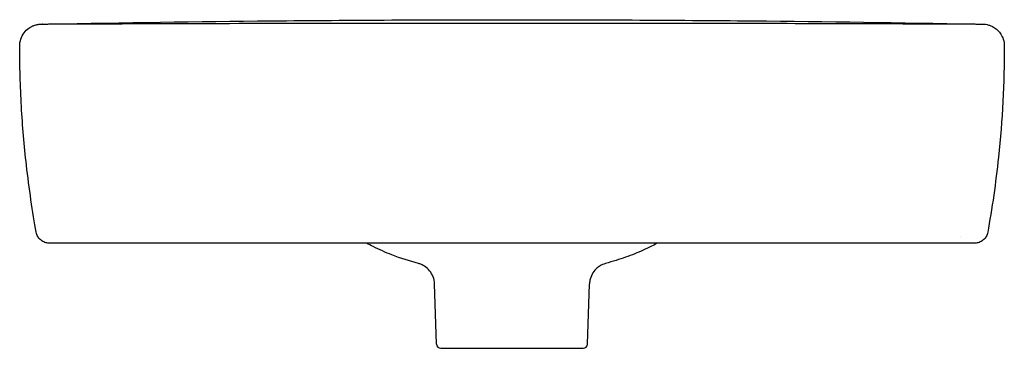
# Model space of a CAD drawing. Units: millimetres. Extents: x -225 to 225, y -24 to 850.
# Drawn here: x -225 to 225, y 700 to 850 of the extents above; entities that cross this region are included whole.
import ezdxf

# ---------------------------------------------------------------- set-up
doc = ezdxf.new("R2010")
doc.units = ezdxf.units.MM
doc.layers.add('GEB-KONTUR-A', color=5, linetype='CONTINUOUS')

msp = doc.modelspace()

# ---------------------------------------------------------------- linework, layer by layer
at = {"layer": 'GEB-KONTUR-A', "ltscale": 5}
for p, q in [((-225.02, 838), (-225.02, 838)), ((-217.44, 752.94), (-217.44, 752.94)), ((0, 748), (-211.53, 748)), ((211.53, 748), (0, 748)), ((204.94, 750.95), (204.94, 750.95)), ((-34.45, 701.93), (-35.41, 729.42)), ((34.45, 701.93), (35.41, 729.41)), ((-32.46, 700), (32.46, 700))]:
    msp.add_line(p, q, dxfattribs=at)
for centre, start, end in [((-32.46, 702), 182, 270), ((32.46, 702), 270, 358)]:
    msp.add_arc(centre, 2, start, end, dxfattribs=at)
for points, knots in [([(-225.02, 838), (-225.02, 839.07), (-224.84, 840.16), (-224.16, 842.19), (-223.65, 843.16), (-222.39, 844.84), (-221.63, 845.57), (-220.49, 846.38), (-220.14, 846.6), (-219.31, 847.05), (-218.85, 847.25), (-218.17, 847.5), (-217.92, 847.57), (-217.4, 847.72), (-217.18, 847.77), (-216.67, 847.87), (-216.49, 847.89), (-215.9, 847.97), (-215.76, 847.98), (-215.18, 848.02), (-214.84, 848.03), (-214.43, 848.03)], [0, 0, 0, 0, 0.328362, 0.328362, 0.654977, 0.654977, 0.979259, 0.979259, 1.120311, 1.120311, 1.334913, 1.334913, 1.517395, 1.517395, 1.787598, 1.787598, 2.30698, 2.30698, 3.796079, 3.796079, 7.860027, 7.860027, 7.860027, 7.860027]), ([(-214.66, 847.98), (-214.66, 847.98), (-214.51, 847.98), (-213.6, 848.01), (-213.16, 848.02), (-212.29, 848.03), (-212.03, 848.04), (-211.33, 848.05), (-210.98, 848.06), (-209.93, 848.07), (-209.68, 848.07), (-208.98, 848.08), (-208.46, 848.08), (-206.69, 848.1), (-205.37, 848.1), (-202.34, 848.12), (-200.59, 848.12), (-194.93, 848.14), (-190.99, 848.15), (-175.23, 848.2), (-163.36, 848.24), (-127.67, 848.36), (-103.79, 848.42), (-53.29, 848.46), (-26.64, 848.44), (0, 848.44)], [0.336294, 0.336294, 0.336294, 0.336294, 4.204453, 4.204453, 6.26361, 6.26361, 6.998063, 6.998063, 7.551839, 7.551839, 7.698657, 7.698657, 7.911943, 7.911943, 8.336822, 8.336822, 8.874627, 8.874627, 10.067963, 10.067963, 13.646692, 13.646692, 20.811028, 20.811028, 28.803811, 28.803811, 28.803811, 28.803811]), ([(-109.97, 849.48), (-73.31, 849.83), (0, 850.17), (73.31, 849.83), (109.97, 849.48)], [0, 0, 0, 0, 0.500012, 1, 1, 1, 1]), ([(0, 848.44), (33.34, 848.44), (66.69, 848.47), (119.66, 848.38), (139.33, 848.32), (169.45, 848.22), (179.96, 848.19), (193.33, 848.15), (196.24, 848.14), (201.28, 848.12), (203.44, 848.11), (206.27, 848.1), (207.06, 848.09), (208.13, 848.09), (208.47, 848.08), (209.34, 848.07), (209.82, 848.07), (210.93, 848.06), (211.28, 848.05), (211.88, 848.04), (212.11, 848.04), (212.91, 848.02), (213.28, 848.01), (214.47, 847.98), (214.66, 847.98), (214.66, 847.98)], [0, 0, 0, 0, 10.001568, 10.001568, 15.903988, 15.903988, 19.076759, 19.076759, 19.957751, 19.957751, 20.620845, 20.620845, 20.881307, 20.881307, 21.006906, 21.006906, 21.260407, 21.260407, 21.768658, 21.768658, 22.327593, 22.327593, 24.004089, 24.004089, 28.467993, 28.467993, 28.467993, 28.467993]), ([(214.44, 848.03), (214.79, 848.03), (215.09, 848.02), (215.59, 847.99), (215.74, 847.99), (216.3, 847.92), (216.5, 847.91), (217.36, 847.72), (217.61, 847.67), (218.28, 847.46), (218.72, 847.31), (219.53, 846.93), (219.82, 846.78), (220.73, 846.24), (221.37, 845.76), (222.52, 844.67), (223.04, 844.03), (223.91, 842.65), (224.27, 841.89), (224.85, 840.11), (225.02, 839.05), (225.02, 838)], [0.033872, 0.033872, 0.033872, 0.033872, 3.494926, 3.494926, 5.242784, 5.242784, 6.135373, 6.135373, 6.395583, 6.395583, 6.649203, 6.649203, 6.774957, 6.774957, 7.028586, 7.028586, 7.280723, 7.280723, 7.532616, 7.532616, 7.854172, 7.854172, 7.854172, 7.854172]), ([(-217.44, 752.94), (-218.24, 757.43), (-219.09, 762.53), (-220.63, 772.92), (-221.34, 778.27), (-222.95, 792.5), (-223.72, 801.51), (-224.76, 819.67), (-225.02, 828.89), (-225.02, 838)], [0, 0, 0, 0, 1.637534, 1.637534, 3.264599, 3.264599, 5.950558, 5.950558, 8.751585, 8.751585, 8.751585, 8.751585]), ([(225.02, 838), (225.02, 821.37), (224.13, 804.14), (221.72, 781.4), (220.99, 775.57), (219.33, 763.95), (218.35, 758.05), (217.44, 752.94)], [0, 0, 0, 0, 5.112467, 5.112467, 6.874905, 6.874905, 8.735186, 8.735186, 8.735186, 8.735186]), ([(-211.53, 748), (-211.75, 748), (-211.96, 748.01), (-212.81, 748.1), (-213.44, 748.28), (-214.6, 748.8), (-215.14, 749.17), (-216.08, 750.03), (-216.48, 750.55), (-217.1, 751.67), (-217.32, 752.3), (-217.44, 752.94)], [0, 0, 0, 0, 0.0645103, 0.0645103, 0.255692, 0.255692, 0.4468783, 0.4468783, 0.6379361, 0.6379361, 0.8325711, 0.8325711, 0.8325711, 0.8325711]), ([(217.44, 752.94), (217.32, 752.3), (217.1, 751.67), (216.48, 750.55), (216.08, 750.03), (215.14, 749.17), (214.6, 748.8), (213.44, 748.28), (212.81, 748.1), (211.96, 748.01), (211.75, 748), (211.53, 748)], [0, 0, 0, 0, 0.1945149, 0.1945149, 0.3855771, 0.3855771, 0.5767632, 0.5767632, 0.7679449, 0.7679449, 0.832543, 0.832543, 0.832543, 0.832543]), ([(-42.77, 738.71), (-46.82, 739.81), (-50.75, 741.05), (-57.69, 743.73), (-60.63, 745.01), (-64.5, 746.94), (-65.49, 747.46), (-66.47, 748)], [0, 0, 0, 0, 1.417106, 1.417106, 2.384396, 2.384396, 2.717766, 2.717766, 2.717766, 2.717766]), ([(66.47, 748), (65.59, 747.52), (64.7, 747.05), (61.26, 745.31), (58.66, 744.15), (53.26, 741.98), (50.45, 741.01), (46.05, 739.63), (44.42, 739.16), (42.77, 738.71)], [1.340005, 1.340005, 1.340005, 1.340005, 1.640249, 1.640249, 2.496684, 2.496684, 3.47988, 3.47988, 4.058125, 4.058125, 4.058125, 4.058125]), ([(-35.41, 729.41), (-35.45, 730.5), (-35.67, 731.58), (-36.43, 733.59), (-36.97, 734.53), (-38.3, 736.18), (-39.11, 736.91), (-40.43, 737.75), (-40.88, 737.99), (-41.82, 738.41), (-42.32, 738.59), (-42.77, 738.71)], [0, 0, 0, 0, 0.324417, 0.324417, 0.642999, 0.642999, 0.961523, 0.961523, 1.114947, 1.114947, 1.275398, 1.275398, 1.275398, 1.275398]), ([(42.77, 738.71), (42.51, 738.64), (42.22, 738.55), (41.57, 738.31), (41.19, 738.14), (40.19, 737.62), (39.56, 737.21), (38.24, 736.11), (37.56, 735.34), (36.44, 733.62), (36.01, 732.63), (35.55, 730.89), (35.44, 730.15), (35.41, 729.41)], [0, 0, 0, 0, 0.093957, 0.093957, 0.217561, 0.217561, 0.438507, 0.438507, 0.737454, 0.737454, 1.054942, 1.054942, 1.276674, 1.276674, 1.276674, 1.276674])]:
    msp.add_open_spline(points, degree=3, knots=knots, dxfattribs=at)
for points in [[(-214.66, 847.98), (-214.67, 847.98), (-214.68, 847.98), (-214.69, 847.98)], [(-214.45, 848.03), (-213.34, 848.02), (-212.35, 848.03), (-211.41, 848.05)], [(-211.41, 848.05), (-177.59, 848.68), (-143.78, 849.16), (-109.97, 849.48)], [(109.97, 849.48), (143.79, 849.16), (177.6, 848.68), (211.41, 848.05)], [(211.41, 848.05), (212.35, 848.03), (213.34, 848.02), (214.45, 848.03)], [(214.66, 847.98), (214.67, 847.98), (214.68, 847.98), (214.69, 847.98)], [(225.02, 838), (225.02, 838), (225.02, 838), (225.02, 838)], [(217.44, 752.94), (217.44, 752.94), (217.44, 752.94), (217.44, 752.94)]]:
    msp.add_open_spline(points, degree=3, dxfattribs=at)

doc.saveas('drawing.dxf')
